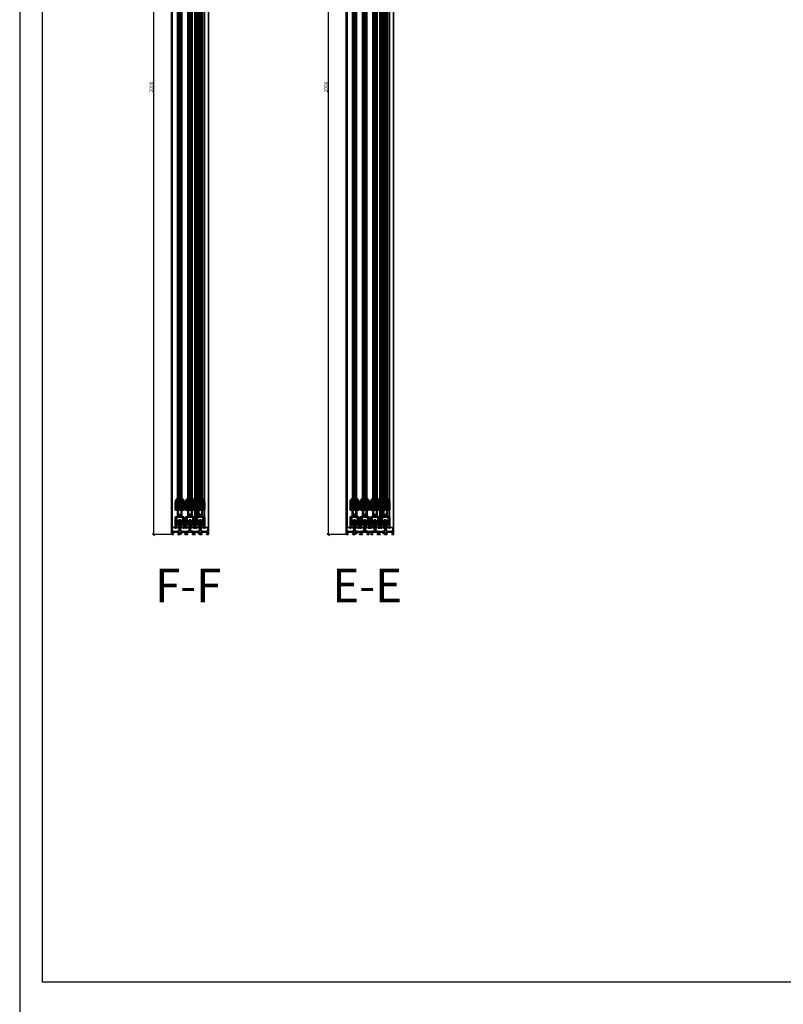
# Model space of a CAD drawing. Units: millimetres. Extents: x -61540 to -3343, y -21029 to 9387.
# Drawn here: x -32149 to -30442, y -9246 to -7046 of the extents above; entities that cross this region are included whole.
import ezdxf

# ---------------------------------------------------------------- set-up
doc = ezdxf.new("R2010")
doc.units = ezdxf.units.MM
doc.linetypes.add('VERDECKT', pattern=[9.525, 6.35, -3.175])
for name, color, linetype, lineweight in [('Aluminium-AM_0', 40, 'Continuous', 35), ('AM_5', 254, 'Continuous', 20), ('AM_6', 10, 'Continuous', 25), ('AM_8', 251, 'Continuous', 18), ('Chromstahl-AM_1', 20, 'Continuous', 50), ('Glas-AM_1', 94, 'Continuous', 50), ('Glas-AM_8', 251, 'Continuous', 18), ('Gummi-AM_0', 2, 'Continuous', 35), ('Gummi-AM_8', 251, 'Continuous', 18), ('Kunststoff-AM_0', 204, 'Continuous', 35), ('Kunststoff-AM_8', 251, 'Continuous', 18), ('SchraubenundBeschläge-AM_0', 247, 'Continuous', 35), ('Stahl-AM_0', 152, 'Continuous', 35)]:
    doc.layers.add(name, color=color, linetype=linetype, lineweight=lineweight)
doc.layers.add('Aluminium-AM_3', color=54, linetype='VERDECKT')
doc.layers.add('Text', color=1, linetype='Continuous')
doc.layers.add('Rasterlinien', color=255, linetype='Continuous', plot=False)
doc.styles.add('Arial', font='arial.ttf', dxfattribs={"width": 0.9})
doc.styles.add('PFI', font='isocp.shx', dxfattribs={"width": 0.9})
doc.dimstyles.new('PFI', dxfattribs={"dimscale": 0, "dimtxt": 4, "dimasz": 1, "dimexe": 1.25, "dimexo": 1, "dimtad": 1, "dimdec": 1, "dimdsep": 46, "dimtxsty": 'PFI', "dimblk": 'ARCHTICK', "dimcen": 2, "dimclrt": 2, "dimadec": 1, "dimazin": 0, "dimtfac": 1, "dimtdec": 1, "dimtix": 1, "dimtmove": 2, "dimatfit": 3, "dimfxl": 1, "dimtolj": 1, "dimtzin": 0, "dimarcsym": 0})
pattern_1 = [(45, (55.8948, 0), (-1.122532, 1.122532), []), (135, (55.8948, 0), (-1.122532, -1.122532), [])]

# ---------------------------------------------------------------- blocks, each defined once
blk = doc.blocks.new('Laufprofil')
at = {"layer": 'AM_8', "ltscale": 3}
h = blk.add_hatch(dxfattribs=at)
h.set_pattern_fill('ANSI31', color=253, scale=0.1)
h.set_pattern_definition([(45, (55.89477, 0), (-0.2245064, 0.2245064), [])])
h.paths.add_polyline_path([(0, 2, -0.553407), (1.8, -0.9, 0.414212), (2.3, -2.2), (2.5, -1.8, -0.414201), (2.2, -1.1, 0.553407), (0, 2.5, 0.553407), (-2.3, -1.1, -0.414201), (-2.5, -1.8), (-2.3, -2.2, 0.414212), (-1.8, -0.9, -0.553407)])
at = {"layer": 'Chromstahl-AM_1'}
blk.add_lwpolyline([(0, 2, 0.553408), (-1.8, -0.9, -0.41421), (-2.3, -2.2), (-2.5, -1.8, 0.414196), (-2.3, -1.1, -0.553408), (0, 2.5, -0.553408), (2.2, -1.1, 0.414196), (2.5, -1.8), (2.3, -2.2, -0.41421), (1.8, -0.9, 0.553408)], format="xyb", close=True, dxfattribs=at)
blk = doc.blocks.new('bodenschiene_4spurig')
at = {"layer": 'AM_8'}
h = blk.add_hatch(color=157, dxfattribs=at)
h.dxf.hatch_style = 1
h.paths.add_polyline_path([(106, 6.9), (106, 15.5), (105.5, 16), (104, 16, 1), (104, 14.5), (104.5, 14.5), (104.5, 9, -0.414214), (104.2, 8.7), (102.9, 8.7, 0.270289), (102.6, 8.5), (102, 7.5, -0.219407), (101.8, 7.4), (99, 6.8), (89, 8.7), (89, 14.7, 2.215263), (86, 14.7), (86, 8.7), (76, 6.8), (66, 8.7), (66, 14.7, 2.215263), (63, 14.7), (63, 8.7), (53, 6.8), (43, 8.7), (43, 14.7, 2.215263), (40, 14.7), (40, 8.7), (30, 6.8), (20, 8.7), (20, 14.7, 2.215263), (17, 14.7), (17, 8.7), (7, 6.8), (4.2, 7.4, -0.219407), (4, 7.5), (3.4, 8.5, 0.270289), (3.1, 8.7), (1.8, 8.7, -0.414214), (1.5, 9), (1.5, 14.5), (2.1, 14.5, 1), (2.1, 16), (0.5, 16), (0, 15.5), (0, 6.9, -0.57735), (0, 5.1), (0, 0), (3.3, 0), (4.3, 1), (4.3, 1.5), (2, 1.5), (2, 5), (16.5, 5), (16.5, 1.5), (14.3, 1.5), (14.3, 1), (14.9, 0), (19.5, 0, 0.414214), (20, 0.5), (20, 1.6, 0.371822), (19.7, 1.9, -0.206795), (18.6, 2.6), (17.9, 2.6), (17.9, 4.6), (18.6, 4.6, -0.223069), (19.9, 5.3), (20.2, 5.9), (21.9, 4.9), (21.6, 4.3, -0.206795), (21.6, 3, 0.371822), (21.8, 2.6), (22.6, 2.1, 0.462498), (23.4, 2.3), (23.5, 4.4, -0.480625), (24, 5), (32, 5, -0.414214), (32.7, 4.2), (32.7, 1.7, -0.414214), (32.2, 1.2), (30.8, 1.2, 0.812836), (29.8, 1), (29.8, 0.7, 0.131653), (29.9, 0.4), (30, 0.1, 0.267949), (30.3, 0), (35.9, 0), (36.5, 1), (36.5, 1.5), (34.3, 1.5), (34.3, 5), (48.7, 5), (48.7, 1.5), (46.5, 1.5), (46.5, 1), (47.1, 0), (50.3, 0), (50.3, 4.2, -0.414214), (51.1, 5), (55, 5, -0.414214), (55.7, 4.2), (55.7, 0), (58.9, 0), (59.5, 1), (59.5, 1.5), (57.3, 1.5), (57.3, 5), (71.7, 5), (71.7, 1.5), (69.5, 1.5), (69.5, 1), (70.1, 0), (75.7, 0, 0.267949), (76, 0.1), (76.1, 0.4, 0.131652), (76.2, 0.7), (76.2, 1, 0.812836), (75.2, 1.2), (73.8, 1.2, -0.414214), (73.3, 1.7), (73.3, 4.2, -0.414214), (74.1, 5), (82, 5, -0.480625), (82.5, 4.4, 0.146769), (82.6, 2.3, 0.462498), (83.4, 2.1), (84.2, 2.6, 0.371822), (84.4, 3, -0.206795), (84.4, 4.3), (84.1, 4.9), (85.8, 5.9), (86.1, 5.3, -0.223069), (87.4, 4.6), (88.1, 4.6), (88.1, 2.6), (87.4, 2.6, -0.206795), (86.3, 1.9, 0.371822), (86, 1.6), (86, 0.5, 0.414214), (86.5, 0), (91.1, 0), (91.7, 1), (91.7, 1.5), (89.5, 1.5), (89.5, 5), (104, 5), (104, 1.5), (101.7, 1.5), (101.7, 1), (102.7, 0), (106, 0), (106, 5.1, -0.57735)])
at = {"layer": 'Aluminium-AM_0'}
blk.add_lwpolyline([(105.5, 16), (104, 16, 1), (104, 14.5), (104.5, 14.5), (104.5, 9, -0.414214), (104.2, 8.7), (102.9, 8.7, 0.270289), (102.6, 8.5), (102, 7.5, -0.219407), (101.8, 7.4), (99, 6.8), (89, 8.7), (89, 14.7, 2.215263), (86, 14.7), (86, 8.7), (76, 6.8), (66, 8.7), (66, 14.7, 2.215263), (63, 14.7), (63, 8.7), (53, 6.8), (43, 8.7), (43, 14.7, 2.215263), (40, 14.7), (40, 8.7), (30, 6.8), (20, 8.7), (20, 14.7, 2.215263), (17, 14.7), (17, 8.7), (7, 6.8), (4.2, 7.4, -0.219407), (4, 7.5), (3.4, 8.5, 0.270289), (3.1, 8.7), (1.8, 8.7, -0.414214), (1.5, 9), (1.5, 14.5), (2.1, 14.5, 1), (2.1, 16), (0.5, 16), (0, 15.5), (0, 6.9, -0.57735), (0, 5.1), (0, 0), (3.3, 0), (4.3, 1), (4.3, 1.5), (2, 1.5), (2, 5), (16.5, 5), (16.5, 1.5), (14.3, 1.5), (14.3, 1), (14.9, 0), (19.5, 0, 0.414214), (20, 0.5), (20, 1.6, 0.371822), (19.7, 1.9, -0.206795), (18.6, 2.6), (17.9, 2.6), (17.9, 4.6), (18.6, 4.6, -0.223069), (19.9, 5.3), (20.2, 5.9), (21.9, 4.9), (21.6, 4.3, -0.206795), (21.6, 3, 0.371822), (21.8, 2.6), (22.6, 2.1, 0.462498), (23.4, 2.3), (23.5, 4.4, -0.480625), (24, 5), (32, 5, -0.414214), (32.7, 4.2), (32.7, 1.7, -0.414214), (32.2, 1.2), (30.8, 1.2, 0.812836), (29.8, 1), (29.8, 0.7, 0.131653), (29.9, 0.4), (30, 0.1, 0.267949), (30.3, 0), (35.9, 0), (36.5, 1), (36.5, 1.5), (34.3, 1.5), (34.3, 5), (48.7, 5), (48.7, 1.5), (46.5, 1.5), (46.5, 1), (47.1, 0), (50.3, 0), (50.3, 4.2, -0.414214), (51.1, 5), (55, 5, -0.414214), (55.7, 4.2), (55.7, 0), (58.9, 0), (59.5, 1), (59.5, 1.5), (57.3, 1.5), (57.3, 5), (71.7, 5), (71.7, 1.5), (69.5, 1.5), (69.5, 1), (70.1, 0), (75.7, 0, 0.267949), (76, 0.1), (76.1, 0.4, 0.131652), (76.2, 0.7), (76.2, 1, 0.812836), (75.2, 1.2), (73.8, 1.2, -0.414214), (73.3, 1.7), (73.3, 4.2, -0.414214), (74.1, 5), (82, 5, -0.480625), (82.5, 4.4, 0.146769), (82.6, 2.3, 0.462498), (83.4, 2.1), (84.2, 2.6, 0.371822), (84.4, 3, -0.206795), (84.4, 4.3), (84.1, 4.9), (85.8, 5.9), (86.1, 5.3, -0.223069), (87.4, 4.6), (88.1, 4.6), (88.1, 2.6), (87.4, 2.6, -0.206795), (86.3, 1.9, 0.371822), (86, 1.6), (86, 0.5, 0.414214), (86.5, 0), (91.1, 0), (91.7, 1), (91.7, 1.5), (89.5, 1.5), (89.5, 5), (104, 5), (104, 1.5), (101.7, 1.5), (101.7, 1), (102.7, 0), (106, 0), (106, 5.1, -0.57735), (106, 6.9), (106, 15.5)], format="xyb", close=True, dxfattribs=at)
blk = doc.blocks.new('flügelprofil')
at = {"layer": 'AM_8'}
h = blk.add_hatch(color=157, dxfattribs=at)
h.dxf.hatch_style = 1
h.paths.add_polyline_path([(10, -2), (10, 14.2, 0.414216), (8.5, 15.7), (8, 15.7), (8, 14.2), (8.2, 14.2, -0.493145), (8.7, 13.6), (8.2, 11.8), (8.2, -2, -0.414214), (7.9, -2.3), (-7.9, -2.3, -0.414214), (-8.2, -2), (-8.2, 11.8), (-8.7, 13.6, -0.493145), (-8.2, 14.2), (-8, 14.2), (-8, 15.7), (-8.5, 15.7, 0.414216), (-10, 14.2), (-10, -2, 0.414212), (-7.9, -4.1), (-7, -4.1, -0.414214), (-5, -6.1), (-5, -16, -0.339454), (-6.5, -18), (-9.3, -18.7, 0.339461), (-10, -19.7), (-10, -44.3), (-8.2, -44.3), (-8.2, -25.3), (-7, -25.3), (-6.4, -24.3), (-6.4, -23.8), (-8.2, -23.8), (-8.2, -20.5), (-6.4, -20.5), (-6.4, -19.8), (-6, -19.7, 0.157842), (-4.1, -18.4, -0.544174), (-3.2, -18.5, 0.105347), (-2.3, -19.7, 0.462498), (-1.5, -19.5), (-1, -18.7, 0.371822), (-1.1, -18.3, -0.206795), (-1.7, -17), (-2.3, -16.7), (-1.3, -15), (-0.7, -15.3, -0.223069), (0.7, -15.3), (1.3, -15), (2.3, -16.7), (1.7, -17, -0.206795), (1.1, -18.3, 0.371822), (1, -18.7), (1.5, -19.5, 0.462498), (2.3, -19.7, 0.105347), (3.2, -18.5, -0.544174), (4.1, -18.4, 0.157842), (6, -19.7), (6.4, -19.8), (6.4, -20.5), (8.2, -20.5), (8.2, -23.8), (6.4, -23.8), (6.4, -24.3), (7, -25.3), (8.2, -25.3), (8.2, -44.3), (10, -44.3), (10, -19.7, 0.339461), (9.3, -18.7), (6.5, -18, -0.339454), (5, -16), (5, -6.1, -0.414214), (7, -4.1), (7.9, -4.1, 0.414212)])
h.paths.add_polyline_path([(3.2, -4.1), (3.2, -14, -0.668286), (2.7, -14.2, 0.414388), (-2.7, -14.2, -0.668286), (-3.2, -14), (-3.2, -4.1)], flags=16)
at = {"layer": 'Aluminium-AM_0'}
for points in [[(7.9, -2.3, 0.414214), (8.2, -2), (8.2, 11.8), (8.7, 13.6, 0.493145), (8.2, 14.2), (8, 14.2), (8, 15.7), (8.5, 15.7, -0.414214), (10, 14.2), (10, -2, -0.414212), (7.9, -4.1), (7, -4.1, 0.414214), (5, -6.1), (5, -16, 0.339454), (6.5, -18), (9.3, -18.7, -0.33946), (10, -19.7), (10, -44.3), (8.2, -44.3), (8.2, -25.3), (7, -25.3), (6.4, -24.3), (6.4, -23.8), (8.2, -23.8), (8.2, -20.5), (6.4, -20.5), (6.4, -19.8), (6, -19.7, -0.157842), (4.1, -18.4, 0.544174), (3.2, -18.5, -0.105347), (2.3, -19.7, -0.462498), (1.5, -19.5), (1, -18.7, -0.371822), (1.1, -18.3, 0.206795), (1.7, -17), (2.3, -16.7), (1.3, -15), (0.7, -15.3, 0.223069), (-0.7, -15.3), (-1.3, -15), (-2.3, -16.7), (-1.7, -17, 0.206795), (-1.1, -18.3, -0.371822), (-1, -18.7), (-1.5, -19.5, -0.462498), (-2.3, -19.7, -0.105347), (-3.2, -18.5, 0.544174), (-4.1, -18.4, -0.157842), (-6, -19.7), (-6.4, -19.8), (-6.4, -20.5), (-8.2, -20.5), (-8.2, -23.8), (-6.4, -23.8), (-6.4, -24.3), (-7, -25.3), (-8.2, -25.3), (-8.2, -44.3), (-10, -44.3), (-10, -19.7, -0.33946), (-9.3, -18.7), (-6.5, -18, 0.339454), (-5, -16), (-5, -6.1, 0.414214), (-7, -4.1), (-7.9, -4.1, -0.414212), (-10, -2), (-10, 14.2, -0.414214), (-8.5, 15.7), (-8, 15.7), (-8, 14.2), (-8.2, 14.2, 0.493145), (-8.7, 13.6), (-8.2, 11.8), (-8.2, -2, 0.414214), (-7.9, -2.3)], [(2.7, -14.2, 0.414388), (-2.7, -14.2, -0.668286), (-3.2, -14), (-3.2, -4.1), (3.2, -4.1), (3.2, -14, -0.668286)]]:
    blk.add_lwpolyline(points, format="xyb", close=True, dxfattribs=at)
blk = doc.blocks.new('Laufwagen')
at = {"layer": 'SchraubenundBeschläge-AM_0'}
blk.add_lwpolyline([(6.1, 5.5), (6.1, 22.5), (-6.1, 22.5), (-6.1, 5.5)], close=True, dxfattribs=at)
for points in [[(2.8, 9), (0, 11.8), (-1.4, 10.4), (-2.1, 11.1), (-0.7, 12.5), (-3.5, 15.3)], [(-3.2, 5.5), (-3.2, 1), (-2.5, 1), (-2.5, 5.5)], [(-2.8, 16), (0, 13.2), (1.4, 14.6), (2.1, 13.9), (0.7, 12.5), (3.5, 9.7)], [(3.2, 5.5), (3.2, 1), (2.5, 1), (2.5, 5.5)]]:
    blk.add_lwpolyline(points, dxfattribs=at)
blk.add_circle((0, 12.5), 4.5, dxfattribs=at)
blk.add_arc((0, -0.3), 2.83, 28.0727, 151.9273, dxfattribs=at)
blk = doc.blocks.new('dichtung_flügel_8mm')
at = {"layer": 'AM_8'}
h = blk.add_hatch(dxfattribs=at)
h.set_pattern_fill('AR-RROOF', color=253, scale=0.5)
h.set_pattern_definition([(0, (55.895, 0), (27.94, 12.7), [190.5, -25.4, 63.5, -12.7]), (0, (72.786, 6.35), (-12.7, 16.891), [38.1, -4.191, 76.2, -9.525]), (0, (62.245, 10.795), (66.04, 8.509), [101.6, -17.78, 50.8, -12.7])])
h.paths.add_polyline_path([(3.7, 2, 0.154563), (3.9, 4.4), (3.6, 5.6, 0.520567), (1.8, 6.3), (1, 5.3, 0.042697), (-1.3, 1.7, 0.222492), (-1.8, 0.5, 0.414213), (-1.5, 0.2), (-0.2, 0.2, -0.414213), (0, 0), (0, -1.5), (-0.6, -1.7), (-0.7, -2, 0.047077), (2.3, -8.6, 0.874626), (4, -8), (3.2, -2.9, 0.203454), (3, -2.7), (2.3, -2.3, -0.734206), (2.5, -1.1)])
h.paths.add_polyline_path([(1.6, -0.4), (1.9, 0.2, 0.105406), (3.1, 3.2, 0.099465), (3.1, 4), (2.9, 5.3, 0.91753), (1.9, 5.2, -0.245393), (0.6, 2.8), (0.1, 2.5, 0.414214), (-0.1, 1.4), (0.7, 0.3), (0.7, -0.2, 0.767329)], flags=16)
h = blk.add_hatch(color=253, dxfattribs=at)
h.dxf.hatch_style = 1
h.paths.add_polyline_path([(3.9, 4.4), (3.6, 5.6, 0.520567), (1.8, 6.3), (1, 5.3, 0.042697), (-1.3, 1.7, 0.222492), (-1.8, 0.5, 0.414213), (-1.5, 0.2), (-0.2, 0.2, -0.414213), (0, 0), (0, -1.5), (-0.6, -1.7), (-0.7, -2, 0.047077), (2.3, -8.6, 0.874626), (4, -8), (3.2, -2.9, 0.203454), (3, -2.7), (2.3, -2.3, -0.734206), (2.5, -1.1), (3.7, 2, 0.154563)])
h.paths.add_polyline_path([(1.6, -0.4), (1.9, 0.2, 0.105406), (3.1, 3.2, 0.099465), (3.1, 4), (2.9, 5.3, 0.91753), (1.9, 5.2, -0.245393), (0.6, 2.8), (0.1, 2.5, 0.414214), (-0.1, 1.4), (0.7, 0.3), (0.7, -0.2, 0.767329)], flags=16)
at = {"layer": 'Gummi-AM_8'}
h = blk.add_hatch(dxfattribs=at)
h.set_pattern_fill('ANSI37', color=256, scale=0.5)
h.set_pattern_definition(pattern_1)
h.paths.add_polyline_path([(3.9, 4.4), (3.6, 5.6, 0.520567), (1.8, 6.3), (1, 5.3, 0.042697), (-1.3, 1.7, 0.222492), (-1.8, 0.5, 0.414213), (-1.5, 0.2), (-0.2, 0.2, -0.414213), (0, 0), (0, -1.5), (-0.6, -1.7), (-0.7, -2, 0.047077), (2.3, -8.6, 0.874626), (4, -8), (3.2, -2.9, 0.203454), (3, -2.7), (2.3, -2.3, -0.734206), (2.5, -1.1), (3.7, 2, 0.154563)])
h.paths.add_polyline_path([(1.6, -0.4), (1.9, 0.2, 0.105406), (3.1, 3.2, 0.099465), (3.1, 4), (2.9, 5.3, 0.91753), (1.9, 5.2, -0.245393), (0.6, 2.8), (0.1, 2.5, 0.414214), (-0.1, 1.4), (0.7, 0.3), (0.7, -0.2, 0.767329)], flags=16)
at = {"layer": 'Gummi-AM_0'}
for points in [[(2.5, -1.1), (3.7, 2, 0.154563), (3.9, 4.4), (3.6, 5.6, 0.520569), (1.8, 6.3), (1, 5.3, 0.042697), (-1.3, 1.7, 0.222492), (-1.8, 0.5, 0.414213), (-1.5, 0.2), (-0.2, 0.2, -0.414215), (0, 0), (0, -1.5), (-0.6, -1.7), (-0.7, -2, 0.047077), (2.3, -8.6, 0.874626), (4, -8), (3.2, -2.9, 0.203453), (3, -2.7), (2.3, -2.3, -0.734204)], [(0.6, 2.8), (0.1, 2.5, 0.414214), (-0.1, 1.4), (0.7, 0.3), (0.7, -0.2, 0.767326), (1.6, -0.4), (1.9, 0.2, 0.105406), (3.1, 3.2, 0.099464), (3.1, 4), (2.9, 5.3, 0.917529), (1.9, 5.2, -0.245393)]]:
    blk.add_lwpolyline(points, format="xyb", close=True, dxfattribs=at)
blk = doc.blocks.new('glasfixierung_8mm')
at = {"layer": 'AM_8'}
h = blk.add_hatch(color=253, dxfattribs=at)
h.dxf.hatch_style = 1
h.paths.add_polyline_path([(8.15, 10.2), (4, 10.2), (4, 0), (-4, 0), (-4, 10.2), (-8.15, 10.2), (-8.15, -1.8, 0.4142136), (-7.65, -2.3), (7.65, -2.3, 0.4142136), (8.15, -1.8)])
at = {"layer": 'Kunststoff-AM_8'}
h = blk.add_hatch(dxfattribs=at)
h.set_pattern_fill('ANSI37', color=256, scale=0.5)
h.set_pattern_definition(pattern_1)
h.paths.add_polyline_path([(8.15, 10.2), (4, 10.2), (4, 0), (-4, 0), (-4, 10.2), (-8.15, 10.2), (-8.15, -1.8, 0.4142136), (-7.65, -2.3), (7.65, -2.3, 0.4142136), (8.15, -1.8)])
at = {"layer": 'Kunststoff-AM_0'}
blk.add_lwpolyline([(-4, 10.2), (-8.15, 10.2), (-8.15, -1.8, 0.4142136), (-7.65, -2.3), (7.65, -2.3, 0.4142136), (8.15, -1.8), (8.15, 10.2), (4, 10.2), (4, 0), (-4, 0)], format="xyb", close=True, dxfattribs=at)
blk = doc.blocks.new('bodenschiene_3spurig')
at = {"layer": 'AM_8'}
h = blk.add_hatch(color=157, dxfattribs=at)
h.dxf.hatch_style = 1
h.paths.add_polyline_path([(83, 15.5), (82.5, 16), (81, 16, 1), (81, 14.5), (81.5, 14.5), (81.5, 9, -0.414214), (81.2, 8.7), (79.9, 8.7, 0.270289), (79.6, 8.5), (79, 7.5, -0.219407), (78.8, 7.4), (76, 6.8), (66, 8.7), (66, 14.7, 2.215263), (63, 14.7), (63, 8.7), (53, 6.8), (43, 8.7), (43, 14.7, 2.215263), (40, 14.7), (40, 8.7), (30, 6.8), (20, 8.7), (20, 14.7, 2.215263), (17, 14.7), (17, 8.7), (7, 6.8), (4.2, 7.4, -0.219407), (4, 7.5), (3.4, 8.5, 0.270289), (3.1, 8.7), (1.8, 8.7, -0.414214), (1.5, 9), (1.5, 14.5), (2, 14.5, 1), (2, 16), (0.5, 16), (0, 15.5), (0, 6.9, -0.57735), (0, 5.1), (0, 0), (3.3, 0), (4.3, 1), (4.3, 1.5), (2, 1.5), (2, 5), (16.5, 5), (16.5, 1.5), (14.3, 1.5), (14.3, 1), (14.9, 0), (19.5, 0, 0.414214), (20, 0.5), (20, 1.6, 0.371822), (19.7, 1.9, -0.206795), (18.6, 2.6), (17.9, 2.6), (17.9, 4.6), (18.6, 4.6, -0.223069), (19.9, 5.3), (20.2, 5.9), (21.9, 4.9), (21.6, 4.3, -0.206795), (21.6, 3, 0.371822), (21.8, 2.6), (22.6, 2.1, 0.462498), (23.4, 2.3, 0.146769), (23.5, 4.4, -0.480625), (24, 5), (32, 5, -0.414214), (32.7, 4.2), (32.7, 1.7, -0.414214), (32.2, 1.2), (30.8, 1.2, 0.298217), (30.3, 1.5, 0.414214), (29.8, 1), (29.8, 0.7, 0.131652), (29.9, 0.4), (30, 0.1, 0.267949), (30.3, 0), (35.9, 0), (36.5, 1), (36.5, 1.5), (34.3, 1.5), (34.3, 5), (48.7, 5), (48.7, 1.5), (46.5, 1.5), (46.5, 1), (47.1, 0), (52.7, 0, 0.267949), (53, 0.1), (53.1, 0.4, 0.131653), (53.2, 0.7), (53.2, 1, 0.414214), (52.7, 1.5, 0.298217), (52.2, 1.2), (50.8, 1.2, -0.414214), (50.3, 1.7), (50.3, 4.2, -0.414214), (51, 5), (59, 5, -0.480625), (59.5, 4.4, 0.146769), (59.6, 2.3, 0.462498), (60.4, 2.1), (61.2, 2.6, 0.371822), (61.4, 3, -0.206795), (61.4, 4.3), (61.1, 4.9), (62.8, 5.9), (63.1, 5.3, -0.223069), (64.4, 4.6), (65.1, 4.6), (65.1, 2.6), (64.4, 2.6, -0.206795), (63.3, 1.9, 0.371822), (63, 1.6), (63, 0.5, 0.414214), (63.5, 0), (68.1, 0), (68.7, 1), (68.7, 1.5), (66.5, 1.5), (66.5, 5), (81, 5), (81, 1.5), (78.7, 1.5), (78.7, 1), (79.7, 0), (83, 0), (83, 5.1, -0.57735), (83, 6.9)])
at = {"layer": 'Aluminium-AM_0'}
for p, q in [((0, 15.5), (0.5, 16)), ((0, 6.9), (0, 15.5)), ((0, 0), (0, 5.1)), ((3.3, 0), (0, 0)), ((0.5, 16), (2, 16)), ((1.5, 14.5), (1.5, 9)), ((2, 14.5), (1.5, 14.5)), ((1.8, 8.7), (3.1, 8.7)), ((16.5, 5), (2, 5)), ((2, 5), (2, 1.5)), ((2, 1.5), (4.3, 1.5)), ((4.3, 1), (3.3, 0)), ((3.4, 8.5), (4, 7.5)), ((4.2, 7.4), (7, 6.8)), ((4.3, 1.5), (4.3, 1)), ((7, 6.8), (17, 8.7)), ((14.3, 1), (14.3, 1.5)), ((14.3, 1.5), (16.5, 1.5)), ((14.9, 0), (14.3, 1)), ((19.5, 0), (14.9, 0)), ((16.5, 1.5), (16.5, 5)), ((17, 8.7), (17, 14.7)), ((18.6, 4.6), (17.9, 4.6)), ((17.9, 4.6), (17.9, 2.6)), ((17.9, 2.6), (18.6, 2.6)), ((20.2, 5.9), (19.9, 5.3)), ((20, 14.7), (20, 8.7)), ((20, 8.7), (30, 6.8)), ((20, 1.6), (20, 0.5)), ((21.9, 4.9), (20.2, 5.9)), ((21.6, 4.3), (21.9, 4.9)), ((22.6, 2.1), (21.8, 2.6)), ((32, 5), (24, 5)), ((29.8, 0.7), (29.8, 1)), ((30, 0.1), (29.9, 0.4)), ((29.9, 0.4), (29.9, 0.4)), ((30, 6.8), (40, 8.7)), ((30, 0.1), (30, 0.1)), ((35.9, 0), (30.3, 0)), ((30.8, 1.2), (32.2, 1.2)), ((32.7, 1.7), (32.7, 4.2)), ((48.7, 5), (34.3, 5)), ((34.3, 5), (34.3, 1.5)), ((34.3, 1.5), (36.5, 1.5)), ((36.5, 1), (35.9, 0)), ((36.5, 1.5), (36.5, 1)), ((40, 8.7), (40, 14.7)), ((43, 14.7), (43, 8.7)), ((43, 8.7), (53, 6.8)), ((46.5, 1), (46.5, 1.5)), ((46.5, 1.5), (48.7, 1.5)), ((47.1, 0), (46.5, 1)), ((52.7, 0), (47.1, 0)), ((48.7, 1.5), (48.7, 5)), ((50.3, 4.2), (50.3, 1.7)), ((50.8, 1.2), (52.2, 1.2)), ((59, 5), (51, 5)), ((52.7, 1.5), (52.7, 1.5)), ((53, 6.8), (63, 8.7)), ((53.1, 0.4), (53, 0.1)), ((53, 0.1), (53, 0.1)), ((53.1, 0.4), (53.1, 0.4)), ((53.2, 1), (53.2, 0.7)), ((61.2, 2.6), (60.4, 2.1)), ((62.8, 5.9), (61.1, 4.9)), ((61.1, 4.9), (61.4, 4.3)), ((63.1, 5.3), (62.8, 5.9)), ((63, 8.7), (63, 14.7)), ((63, 0.5), (63, 1.6)), ((68.1, 0), (63.5, 0)), ((65.1, 4.6), (64.4, 4.6)), ((64.4, 2.6), (65.1, 2.6)), ((65.1, 2.6), (65.1, 4.6)), ((66, 14.7), (66, 8.7)), ((66, 8.7), (76, 6.8)), ((81, 5), (66.5, 5)), ((66.5, 5), (66.5, 1.5)), ((66.5, 1.5), (68.7, 1.5)), ((68.7, 1), (68.1, 0)), ((68.7, 1.5), (68.7, 1)), ((76, 6.8), (78.8, 7.4)), ((78.7, 1), (78.7, 1.5)), ((78.7, 1.5), (81, 1.5)), ((79.7, 0), (78.7, 1)), ((79, 7.5), (79.6, 8.5)), ((83, 0), (79.7, 0)), ((79.9, 8.7), (81.2, 8.7)), ((81, 16), (82.5, 16)), ((81.5, 14.5), (81, 14.5)), ((81, 1.5), (81, 5)), ((81.5, 9), (81.5, 14.5)), ((82.5, 16), (83, 15.5)), ((83, 15.5), (83, 6.9)), ((83, 5.1), (83, 0))]:
    blk.add_line(p, q, dxfattribs=at)
for centre, radius, start, end in [((-0.5, 6), 1, 300, 59.9999), ((1.8, 9), 0.3, 180, 270), ((2, 15.2), 0.75, 270, 90), ((3.1, 8.4), 0.3, 29.5, 90), ((4.2, 7.6), 0.3, 209.5, 259), ((18.5, 16), 2, 318.5901, 221.4099), ((20, 3.6), 1.75, 94.8499, 145.1501), ((20, 3.6), 1.75, 214.8499, 261.585), ((19.5, 0.5), 0.5, 270, 360), ((19.7, 1.6), 0.3, 360, 81.585), ((20, 3.6), 1.75, 338.415, 25.1501), ((21.9, 2.8), 0.3, 158.415, 240), ((22.9, 2.5), 0.5, 240, 339.2818), ((20, 3.6), 3.6, 339.2818, 12.6804), ((24, 4.5), 0.5, 90, 192.6804), ((30.3, 1), 0.5, 90, 180), ((30.3, 0.7), 0.5, 180, 210), ((30.3, 0.3), 0.3, 210, 270), ((30.3, 1), 0.5, 23.5782, 90), ((32, 4.2), 0.75, 0, 90), ((32.2, 1.7), 0.5, 270, 0), ((41.5, 16), 2, 318.5901, 221.4099), ((51, 4.2), 0.75, 90, 180), ((50.8, 1.7), 0.5, 180, 270), ((52.7, 1), 0.5, 90, 156.4218), ((52.7, 1), 0.5, 0, 90), ((52.7, 0.3), 0.3, 270, 330), ((52.7, 0.7), 0.5, 330, 0), ((59, 4.5), 0.5, 347.3196, 90), ((63, 3.6), 3.6, 167.3196, 200.7182), ((60.1, 2.5), 0.5, 200.7182, 300), ((63, 3.6), 1.75, 154.8499, 201.585), ((61.1, 2.8), 0.3, 300, 21.585), ((64.5, 16), 2, 318.5901, 221.4099), ((63.3, 1.6), 0.3, 98.415, 180), ((63.5, 0.5), 0.5, 180, 270), ((63, 3.6), 1.75, 34.8499, 85.1501), ((63, 3.6), 1.75, 278.415, 325.1501), ((78.8, 7.6), 0.3, 281, 330.5), ((79.9, 8.4), 0.3, 90, 150.5), ((81, 15.2), 0.75, 90, 270), ((81.2, 9), 0.3, 270, 0), ((83.5, 6), 1, 120.0001, 240)]:
    blk.add_arc(centre, radius, start, end, dxfattribs=at)
blk = doc.blocks.new('_ArchTick')
at = {"color": 2}
blk.add_lwpolyline([(1.25, 1.25), (-1.25, -1.25)], dxfattribs=at)
blk = doc.blocks.new('*D1950')
at = {"layer": 'AM_5', "color": 0, "lineweight": -2, "ltscale": 3, "transparency": 16777216}
for p, q in [((-31421.1, -6196.5), (-31461.7, -6196.5)), ((-31459.2, -6196.5), (-31459.2, -8196.5)), ((-31421.1, -8196.5), (-31461.7, -8196.5))]:
    blk.add_line(p, q, dxfattribs=at)
at = {"layer": 'Defpoints', "color": 0, "ltscale": 3, "transparency": 16777216}
for p in [(-31419.1, -6196.5), (-31459.2, -8196.5), (-31419.1, -8196.5)]:
    blk.add_point(p, dxfattribs=at)
at = {"layer": 'AM_5', "color": 0, "lineweight": -2, "ltscale": 3, "transparency": 16777216, "xscale": 2, "yscale": 2, "zscale": 2}
for p, rotation in [((-31459.2, -6196.5), 90), ((-31459.2, -8196.5), 270)]:
    blk.add_blockref('_ArchTick', p, dxfattribs=dict(at, rotation=rotation))
at = {"layer": 'AM_5', "color": 2, "ltscale": 3, "transparency": 16777216, "insert": (-31464.5, -7196.5), "char_height": 8, "attachment_point": 5, "rotation": 90, "style": 'PFI'}
blk.add_mtext('\\A1;2000', dxfattribs=at)
blk = doc.blocks.new('*D1951')
at = {"layer": 'AM_5', "color": 0, "lineweight": -2, "ltscale": 3, "transparency": 16777216}
for p, q in [((-31811.8, -6196.5), (-31852.4, -6196.5)), ((-31849.9, -6196.5), (-31849.9, -8196.5)), ((-31811.8, -8196.5), (-31852.4, -8196.5))]:
    blk.add_line(p, q, dxfattribs=at)
at = {"layer": 'Defpoints', "color": 0, "ltscale": 3, "transparency": 16777216}
for p in [(-31809.8, -6196.5), (-31849.9, -8196.5), (-31809.8, -8196.5)]:
    blk.add_point(p, dxfattribs=at)
at = {"layer": 'AM_5', "color": 0, "lineweight": -2, "ltscale": 3, "transparency": 16777216, "xscale": 2, "yscale": 2, "zscale": 2}
for p, rotation in [((-31849.9, -6196.5), 90), ((-31849.9, -8196.5), 270)]:
    blk.add_blockref('_ArchTick', p, dxfattribs=dict(at, rotation=rotation))
at = {"layer": 'AM_5', "color": 2, "ltscale": 3, "transparency": 16777216, "insert": (-31855.1, -7196.5), "char_height": 8, "attachment_point": 5, "rotation": 90, "style": 'PFI'}
blk.add_mtext('\\A1;2000', dxfattribs=at)

msp = doc.modelspace()

# ---------------------------------------------------------------- hatches: boundary and pattern name
at = {"layer": 'AM_8'}
h = msp.add_hatch(color=134, dxfattribs=at)
h.dxf.hatch_style = 1
h.paths.add_polyline_path([(-31764.293, -6221.989), (-31764.793, -6221.489), (-31771.793, -6221.489), (-31772.293, -6221.989), (-31772.293, -8137.698), (-31771.793, -8138.198), (-31764.793, -8138.198), (-31764.293, -8137.698)])
h = msp.add_hatch(color=134, dxfattribs=at)
h.dxf.hatch_style = 1
h.paths.add_polyline_path([(-31373.626, -6221.989), (-31374.126, -6221.489), (-31381.126, -6221.489), (-31381.626, -6221.989), (-31381.626, -8137.698), (-31381.126, -8138.198), (-31374.126, -8138.198), (-31373.626, -8137.698)])
h = msp.add_hatch(color=134, dxfattribs=at)
h.dxf.hatch_style = 1
h.paths.add_polyline_path([(-31350.626, -6221.989), (-31351.126, -6221.489), (-31358.126, -6221.489), (-31358.626, -6221.989), (-31358.626, -8137.698), (-31358.126, -8138.198), (-31351.126, -8138.198), (-31350.626, -8137.698)])
h = msp.add_hatch(color=134, dxfattribs=at)
h.dxf.hatch_style = 1
h.paths.add_polyline_path([(-31795.293, -8137.698), (-31794.793, -8138.198), (-31787.793, -8138.198), (-31787.293, -8137.698), (-31787.293, -6228.989), (-31787.793, -6228.489), (-31794.793, -6228.489), (-31795.293, -6228.989)])
h = msp.add_hatch(color=134, dxfattribs=at)
h.dxf.hatch_style = 1
h.paths.add_polyline_path([(-31749.293, -8137.698), (-31748.793, -8138.198), (-31741.793, -8138.198), (-31741.293, -8137.698), (-31741.293, -6228.989), (-31741.793, -6228.489), (-31748.793, -6228.489), (-31749.293, -6228.989)])
h = msp.add_hatch(color=134, dxfattribs=at)
h.dxf.hatch_style = 1
h.paths.add_polyline_path([(-31404.626, -8137.698), (-31404.126, -8138.198), (-31397.126, -8138.198), (-31396.626, -8137.698), (-31396.626, -6228.989), (-31397.126, -6228.489), (-31404.126, -6228.489), (-31404.626, -6228.989)])
h = msp.add_hatch(color=134, dxfattribs=at)
h.dxf.hatch_style = 1
h.paths.add_polyline_path([(-31335.626, -8137.698), (-31335.126, -8138.198), (-31328.126, -8138.198), (-31327.626, -8137.698), (-31327.626, -6228.989), (-31328.126, -6228.489), (-31335.126, -6228.489), (-31335.626, -6228.989)])

# ---------------------------------------------------------------- linework, layer by layer
at = {"layer": 'Aluminium-AM_0', "ltscale": 3}
for p, q in [((-31753.593, -8122.498), (-31753.593, -6241.489)), ((-31735.793, -6241.489), (-31735.793, -8122.88)), ((-31339.926, -6241.489), (-31339.926, -8122.498)), ((-31753.593, -8156.643), (-31753.593, -8142.259)), ((-31735.793, -8141.558), (-31735.793, -8157)), ((-31339.926, -8142.259), (-31339.926, -8156.643))]:
    msp.add_line(p, q, dxfattribs=at)
for points in [[(-31809.793, -6241.489), (-31726.793, -6241.489), (-31726.793, -8180.489), (-31809.793, -8180.489)], [(-31419.126, -8180.489), (-31313.126, -8180.489), (-31313.126, -6241.489), (-31419.126, -6241.489)]]:
    msp.add_lwpolyline(points, close=True, dxfattribs=at)
for points in [[(-31807.993, -8180.489), (-31807.993, -6241.489)], [(-31757.293, -6241.489), (-31757.293, -8180.489)], [(-31417.326, -6241.489), (-31417.326, -8180.489)], [(-31343.626, -6241.489), (-31343.626, -8180.489)], [(-31322.126, -8122.88), (-31322.126, -6241.489)], [(-31322.126, -8157), (-31322.126, -8141.558)]]:
    msp.add_lwpolyline(points, dxfattribs=at)
at = {"layer": 'Aluminium-AM_3', "ltscale": 3}
for p, q in [((-31753.593, -8142.259), (-31753.593, -8122.498)), ((-31735.793, -8122.88), (-31735.793, -8141.558)), ((-31339.926, -8122.498), (-31339.926, -8142.259)), ((-31753.593, -8180.489), (-31753.593, -8156.643)), ((-31735.793, -8157), (-31735.793, -8180.489)), ((-31339.926, -8156.643), (-31339.926, -8180.489))]:
    msp.add_line(p, q, dxfattribs=at)
for points in [[(-31322.126, -8141.558), (-31322.126, -8122.88)], [(-31322.126, -8180.489), (-31322.126, -8157)]]:
    msp.add_lwpolyline(points, dxfattribs=at)
at = {"layer": 'AM_6', "ltscale": 3}
msp.add_lwpolyline([(-32148.906, 7903.927), (-32148.906, -19996.073)], dxfattribs=at)
at = {"layer": 'Glas-AM_1', "ltscale": 3}
for points in [[(-31764.293, -8137.698), (-31764.293, -6221.989), (-31764.793, -6221.489), (-31771.793, -6221.489), (-31772.293, -6221.989), (-31772.293, -8137.698), (-31771.793, -8138.198), (-31764.793, -8138.198), (-31764.293, -8137.698)], [(-31373.626, -8137.698), (-31373.626, -6221.989), (-31374.126, -6221.489), (-31381.126, -6221.489), (-31381.626, -6221.989), (-31381.626, -8137.698), (-31381.126, -8138.198), (-31374.126, -8138.198), (-31373.626, -8137.698)], [(-31350.626, -8137.698), (-31350.626, -6221.989), (-31351.126, -6221.489), (-31358.126, -6221.489), (-31358.626, -6221.989), (-31358.626, -8137.698), (-31358.126, -8138.198), (-31351.126, -8138.198), (-31350.626, -8137.698)], [(-31787.293, -8137.698), (-31787.293, -6228.989), (-31787.793, -6228.489), (-31794.793, -6228.489), (-31795.293, -6228.989), (-31795.293, -8137.698), (-31794.793, -8138.198), (-31787.793, -8138.198), (-31787.293, -8137.698)], [(-31741.293, -8137.698), (-31741.293, -6228.989), (-31741.793, -6228.489), (-31748.793, -6228.489), (-31749.293, -6228.989), (-31749.293, -8137.698), (-31748.793, -8138.198), (-31741.793, -8138.198), (-31741.293, -8137.698)], [(-31396.626, -8137.698), (-31396.626, -6228.989), (-31397.126, -6228.489), (-31404.126, -6228.489), (-31404.626, -6228.989), (-31404.626, -8137.698), (-31404.126, -8138.198), (-31397.126, -8138.198), (-31396.626, -8137.698)], [(-31327.626, -8137.698), (-31327.626, -6228.989), (-31328.126, -6228.489), (-31335.126, -6228.489), (-31335.626, -6228.989), (-31335.626, -8137.698), (-31335.126, -8138.198), (-31328.126, -8138.198), (-31327.626, -8137.698)]]:
    msp.add_lwpolyline(points, dxfattribs=at)
for p in [(-31787.293, -8138.198), (-31764.293, -8138.198), (-31749.292, -8138.198), (-31396.626, -8138.198), (-31373.626, -8138.198), (-31350.626, -8138.198), (-31327.626, -8138.198)]:
    msp.add_point(p, dxfattribs=at)
at = {"layer": 'Glas-AM_8', "ltscale": 3}
for points in [[(-31770.959, -8138.198), (-31770.959, -6221.489)], [(-31769.626, -8138.198), (-31769.626, -6221.489)], [(-31768.293, -8138.198), (-31768.293, -6221.489)], [(-31766.959, -8138.198), (-31766.959, -6221.489)], [(-31765.626, -8138.198), (-31765.626, -6221.489)], [(-31380.293, -8138.198), (-31380.293, -6221.489)], [(-31378.96, -8138.198), (-31378.96, -6221.489)], [(-31377.626, -8138.198), (-31377.626, -6221.489)], [(-31376.293, -8138.198), (-31376.293, -6221.489)], [(-31374.96, -8138.198), (-31374.96, -6221.489)], [(-31357.293, -8138.198), (-31357.293, -6221.489)], [(-31355.96, -8138.198), (-31355.96, -6221.489)], [(-31354.626, -8138.198), (-31354.626, -6221.489)], [(-31353.293, -8138.198), (-31353.293, -6221.489)], [(-31351.96, -8138.198), (-31351.96, -6221.489)], [(-31793.959, -8138.198), (-31793.959, -6228.489)], [(-31792.626, -8138.198), (-31792.626, -6228.489)], [(-31791.293, -8138.198), (-31791.293, -6228.489)], [(-31789.959, -8138.198), (-31789.959, -6228.489)], [(-31788.626, -8138.198), (-31788.626, -6228.489)], [(-31747.959, -8138.198), (-31747.959, -6228.489)], [(-31746.626, -8138.198), (-31746.626, -6228.489)], [(-31745.293, -8138.198), (-31745.293, -6228.489)], [(-31743.959, -8138.198), (-31743.959, -6228.489)], [(-31742.626, -8138.198), (-31742.626, -6228.489)], [(-31403.293, -8138.198), (-31403.293, -6228.489)], [(-31401.96, -8138.198), (-31401.96, -6228.489)], [(-31400.626, -8138.198), (-31400.626, -6228.489)], [(-31399.293, -8138.198), (-31399.293, -6228.489)], [(-31397.96, -8138.198), (-31397.96, -6228.489)], [(-31334.293, -8138.198), (-31334.293, -6228.489)], [(-31332.96, -8138.198), (-31332.96, -6228.489)], [(-31331.626, -8138.198), (-31331.626, -6228.489)], [(-31330.293, -8138.198), (-31330.293, -6228.489)], [(-31328.96, -8138.198), (-31328.96, -6228.489)]]:
    msp.add_lwpolyline(points, dxfattribs=at)
at = {"layer": 'Rasterlinien'}
msp.add_lwpolyline([(-3342.902, -4896.073), (-32098.906, -4896.073), (-32098.906, -9196.073), (-3342.902, -9196.073)], dxfattribs=at)

# ---------------------------------------------------------------- block references
at = {"color": 3}
for p in [(-31799.293, -8122.498), (-31776.293, -8122.498), (-31753.293, -8122.498), (-31408.626, -8122.498), (-31385.626, -8122.498), (-31362.626, -8122.498), (-31339.626, -8122.498)]:
    msp.add_blockref('dichtung_flügel_8mm', p, dxfattribs=at)
at = {"layer": 'Aluminium-AM_0', "color": 3}
for p in [(-31791.293, -8138.198), (-31768.293, -8138.198), (-31745.293, -8138.198), (-31400.626, -8138.198), (-31377.626, -8138.198), (-31354.626, -8138.198), (-31331.626, -8138.198)]:
    msp.add_blockref('flügelprofil', p, dxfattribs=at)
at = {"layer": 'Aluminium-AM_0'}
for name, p in [('bodenschiene_3spurig', (-31809.793, -8196.489)), ('bodenschiene_4spurig', (-31419.126, -8196.489))]:
    msp.add_blockref(name, p, dxfattribs=at)
at = {"layer": 'Kunststoff-AM_0'}
for p in [(-31791.293, -8138.198), (-31768.293, -8138.198), (-31745.293, -8138.198), (-31400.626, -8138.198), (-31377.626, -8138.198), (-31354.626, -8138.198), (-31331.626, -8138.198)]:
    msp.add_blockref('glasfixierung_8mm', p, dxfattribs=at)
at = {"layer": 'SchraubenundBeschläge-AM_0'}
for p in [(-31791.293, -8180.489), (-31768.293, -8180.489), (-31745.293, -8180.489), (-31400.626, -8180.489), (-31377.626, -8180.489), (-31354.626, -8180.489), (-31331.626, -8180.489)]:
    msp.add_blockref('Laufwagen', p, dxfattribs=at)
at = {"layer": 'Stahl-AM_0'}
for p in [(-31791.293, -8180.489), (-31768.293, -8180.489), (-31745.293, -8180.489), (-31400.626, -8180.489), (-31377.626, -8180.489), (-31354.626, -8180.489), (-31331.626, -8180.489)]:
    msp.add_blockref('Laufprofil', p, dxfattribs=at)
at = {"layer": 'Text', "xscale": -1}
for p in [(-31783.293, -8122.498), (-31760.293, -8122.498), (-31737.293, -8122.498), (-31392.626, -8122.498), (-31369.626, -8122.498), (-31346.626, -8122.498), (-31323.626, -8122.498)]:
    msp.add_blockref('dichtung_flügel_8mm', p, dxfattribs=at)

# ---------------------------------------------------------------- texts
at = {"layer": 'AM_6', "char_height": 75, "attachment_point": 2, "style": 'Arial'}
for s, insert in [('{\\fArial Narrow|b0|i0|c0|p34;\\C10;F-F}', (-31772.177, -8272.803)), ('{\\fArial Narrow|b0|i0|c0|p34;\\C10;E-E}', (-31372.177, -8272.803))]:
    msp.add_mtext_dynamic_manual_height_columns(s, width=852.67044, gutter_width=15, heights=[0], dxfattribs=dict(at, insert=insert))

# ---------------------------------------------------------------- dimensions: what is measured, and where the dimension line sits
at = {"layer": 'AM_5', "ltscale": 3}
for base, p1, p2, picture, middle in [((-31849.884, -8196.489), (-31809.793, -6196.489), (-31809.793, -8196.489), '*D1951', (-31855.135, -7196.489)), ((-31459.217, -8196.489), (-31419.126, -6196.489), (-31419.126, -8196.489), '*D1950', (-31464.468, -7196.489))]:
    dim = msp.add_linear_dim(base=base, p1=p1, p2=p2, angle=90, dimstyle='PFI', dxfattribs=at)
    dim.commit()
    dim.dimension.update_dxf_attribs({"geometry": picture, "text_midpoint": middle})

doc.saveas('drawing.dxf')
